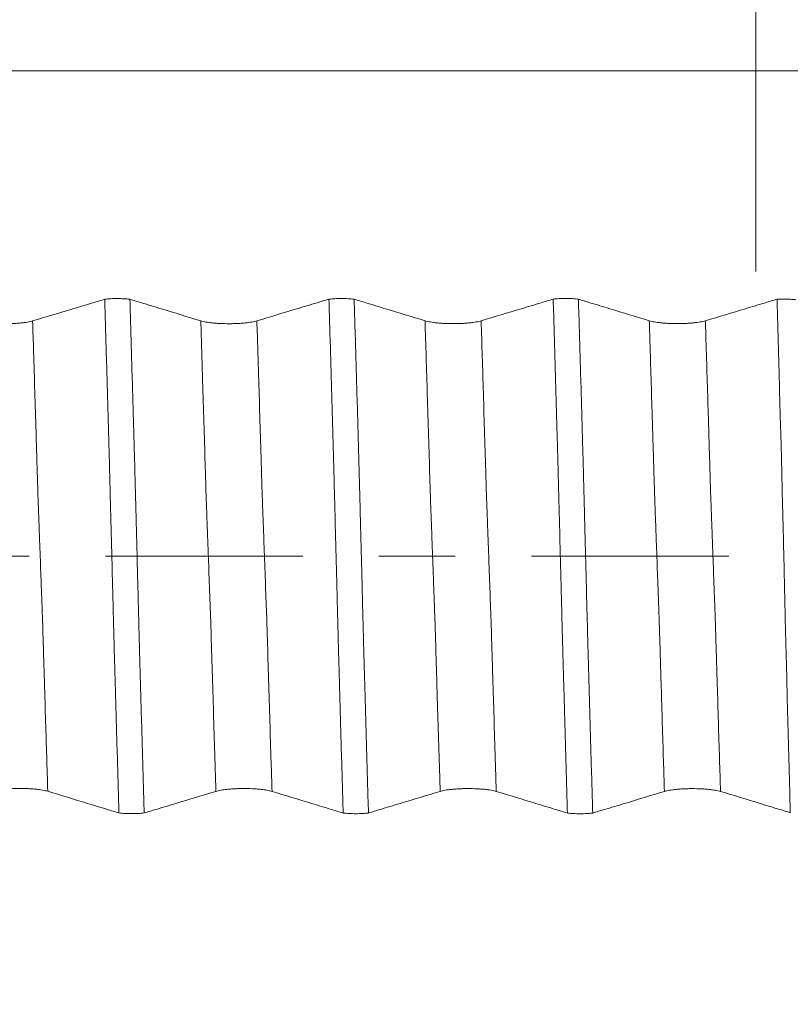
# Model space of a CAD drawing. Units: millimetres. Extents: x -29 to 92, y -82 to 35.
# Drawn here: x 63 to 67, y -2 to 3 of the extents above; entities that cross this region are included whole.
import ezdxf

# ---------------------------------------------------------------- set-up
doc = ezdxf.new("R2010")
doc.units = ezdxf.units.MM
doc.linetypes.add('CENTER', pattern=[47.5, 22, -8.5, 8.5, -8.5])
for name, color, linetype in [('1', 4, 'Continuous'), ('2', 7, 'Continuous'), ('SK2', 7, 'Continuous'), ('SK4', 2, 'CENTER')]:
    doc.layers.add(name, color=color, linetype=linetype)
doc.styles.add('iso_b_vert', font='simplex.shx')
doc.dimstyles.get("Standard").update_dxf_attribs({"dimtxt": 0.18, "dimasz": 0.18, "dimexe": 0.18, "dimexo": 0.0625, "dimgap": 0.09, "dimtad": 1, "dimzin": 0, "dimdsep": 52, "dimtxsty": 'Standard', "dimcen": 0.09, "dimadec": 0, "dimazin": 0, "dimtfac": 1, "dimtdec": 4, "dimtofl": 0, "dimtmove": 0, "dimatfit": 3, "dimfxl": 1, "dimtolj": 1, "dimtzin": 0, "dimarcsym": 0})

# ---------------------------------------------------------------- blocks, each defined once
blk = doc.blocks.new('_U1')
at = {"layer": 'SK2', "lineweight": 13}
for p, q in [((67.25, 1.5875), (67.25, 18.327254)), ((71, 8.673775), (71, 18.327254)), ((78.5, 16.327254), (59.75, 16.327254))]:
    blk.add_line(p, q, dxfattribs=at)
at = {"layer": 'SK2', "lineweight": 18}
for points in [[(67.25, 16.327254), (63.750002, 15.86647), (63.749998, 16.788038)], [(71, 16.327254), (74.499998, 16.788038), (74.500002, 15.86647)]]:
    blk.add_solid(points, dxfattribs=at)
at = {"layer": 'SK2', "lineweight": 18, "attachment_point": 7, "line_spacing_factor": 1.084337, "style": 'iso_b_vert'}
for s, insert, char_height in [('\\W0.7346;3.75', (65.763544, 24.212369), 3), ("\\W0.6474;'C'", (65.790044, 17.109888), 3.5)]:
    blk.add_mtext(s, dxfattribs=dict(at, insert=insert, char_height=char_height))
blk = doc.blocks.new('_U3')
at = {"layer": '2', "lineweight": 13}
for p, q in [((29.35, -1.5875), (29.35, -27.586275)), ((71, -8.673775), (71, -27.586275)), ((71, -25.586275), (29.35, -25.586275))]:
    blk.add_line(p, q, dxfattribs=at)
at = {"layer": '2', "lineweight": 18}
for points in [[(29.35, -25.586275), (32.849998, -25.125491), (32.850002, -26.047059)], [(71, -25.586275), (67.500002, -26.047059), (67.499998, -25.125491)]]:
    blk.add_solid(points, dxfattribs=at)
at = {"layer": '2', "lineweight": 18, "insert": (47.030544, -24.701161), "char_height": 3, "attachment_point": 7, "line_spacing_factor": 1.084337, "style": 'iso_b_vert'}
blk.add_mtext('\\W0.6856;41.6', dxfattribs=at)

msp = doc.modelspace()

# ---------------------------------------------------------------- linework, layer by layer
at = {"layer": '1', "lineweight": 13}
for points, knots in [([(71, 2.7057), (69.8132, 2.7057), (63.8032, 2.7057), (57.1203, 2.7062), (50.5233, 2.7033), (47.799, 2.6985), (44.2398, 2.7035), (40.1609, 2.7496), (37.0427, 2.8361), (35.4052, 2.8979)], [0, 0, 0, 0, 0.100497, 0.508787, 0.565388, 0.659556, 0.74014, 0.863256, 1, 1, 1, 1]), ([(63.304, -1.3111), (63.3, -1.1824), (63.2938, -0.9794), (63.2864, -0.7408), (63.2819, -0.5884), (63.2791, -0.4968), (63.2769, -0.4235), (63.2752, -0.3659), (63.2738, -0.325), (63.2727, -0.2996), (63.271, -0.251), (63.2685, -0.1849), (63.2641, -0.0628), (63.2597, 0.0579), (63.2552, 0.1775), (63.2527, 0.2468), (63.251, 0.2926), (63.2499, 0.3207), (63.2485, 0.3587), (63.2469, 0.4192), (63.2446, 0.4897), (63.2419, 0.5834), (63.2351, 0.8071), (63.2277, 1.0492), (63.2214, 1.2532), (63.2196, 1.3111)], [0, 0, 0, 0, 0.139767, 0.219451, 0.259293, 0.299134, 0.319055, 0.338976, 0.358897, 0.368857, 0.378818, 0.41866, 0.458502, 0.538185, 0.578027, 0.617869, 0.627829, 0.63779, 0.65771, 0.677631, 0.697552, 0.737394, 0.777236, 0.936603, 1, 1, 1, 1]), ([(64.2413, -1.3114), (64.2397, -1.2602), (64.2357, -1.1333), (64.2295, -0.9302), (64.2225, -0.6998), (64.2173, -0.528), (64.2139, -0.4105), (64.2121, -0.3555), (64.2107, -0.318), (64.2095, -0.2877), (64.2067, -0.2092), (64.2018, -0.0757), (64.1961, 0.0787), (64.1915, 0.2041), (64.1886, 0.282), (64.1863, 0.343), (64.1846, 0.4), (64.1829, 0.4594), (64.1772, 0.6484), (64.1685, 0.9363), (64.1604, 1.1994), (64.1569, 1.3114)], [0, 0, 0, 0, 0.055607, 0.13777, 0.219932, 0.302095, 0.322635, 0.343176, 0.363717, 0.373987, 0.384257, 0.46642, 0.548582, 0.589664, 0.630745, 0.651285, 0.671826, 0.692367, 0.712907, 0.877232, 1, 1, 1, 1]), ([(64.554, -1.3114), (64.5523, -1.2572), (64.5483, -1.1274), (64.5419, -0.9219), (64.5349, -0.6909), (64.5297, -0.5189), (64.5263, -0.4017), (64.5246, -0.3467), (64.5231, -0.3091), (64.522, -0.2789), (64.5191, -0.1999), (64.5143, -0.0658), (64.5086, 0.0877), (64.504, 0.2131), (64.5011, 0.2909), (64.4988, 0.3516), (64.4971, 0.4086), (64.4954, 0.4689), (64.4896, 0.6558), (64.4811, 0.9426), (64.473, 1.2025), (64.4696, 1.3114)], [0, 0, 0, 0, 0.058861, 0.141027, 0.223193, 0.305359, 0.325901, 0.346442, 0.366983, 0.377254, 0.387525, 0.469691, 0.551857, 0.59294, 0.634023, 0.654564, 0.675106, 0.695647, 0.716189, 0.880521, 1, 1, 1, 1]), ([(65.4913, -1.3117), (65.4907, -1.2926), (65.4853, -1.1213), (65.4788, -0.91), (65.4718, -0.6772), (65.4683, -0.563), (65.4655, -0.4649), (65.4634, -0.3972), (65.4623, -0.3614), (65.4611, -0.3282), (65.4597, -0.2965), (65.4574, -0.2262), (65.4545, -0.1506), (65.451, -0.0529), (65.4474, 0.0431), (65.4439, 0.1392), (65.441, 0.2185), (65.4387, 0.2812), (65.437, 0.3258), (65.4352, 0.3791), (65.4318, 0.4986), (65.4265, 0.6663), (65.4177, 0.9636), (65.4111, 1.176), (65.4069, 1.3116)], [0, 0, 0, 0, 0.020898, 0.18699, 0.228513, 0.270036, 0.311559, 0.33232, 0.342701, 0.353082, 0.373843, 0.394605, 0.436128, 0.477651, 0.519173, 0.560696, 0.602219, 0.622981, 0.643742, 0.664504, 0.685265, 0.768311, 0.851357, 1, 1, 1, 1]), ([(65.804, -1.3117), (65.8033, -1.2898), (65.7979, -1.1159), (65.7913, -0.9018), (65.7843, -0.6676), (65.7808, -0.5545), (65.7779, -0.4561), (65.7759, -0.3884), (65.7747, -0.3525), (65.7736, -0.3189), (65.7721, -0.2912), (65.7698, -0.2153), (65.7669, -0.1422), (65.7634, -0.0432), (65.7599, 0.052), (65.7563, 0.1483), (65.7535, 0.2275), (65.7511, 0.2901), (65.7494, 0.3347), (65.7477, 0.3877), (65.7442, 0.5079), (65.739, 0.6718), (65.7303, 0.9707), (65.7238, 1.1794), (65.7196, 1.3116)], [0, 0, 0, 0, 0.023972, 0.1901, 0.231632, 0.273164, 0.314696, 0.335462, 0.345845, 0.356228, 0.376994, 0.39776, 0.439292, 0.480824, 0.522356, 0.563888, 0.60542, 0.626186, 0.646952, 0.667718, 0.688484, 0.771548, 0.854612, 1, 1, 1, 1]), ([(66.7413, -1.3119), (66.7395, -1.2545), (66.7335, -1.0605), (66.7264, -0.8289), (66.7202, -0.6244), (66.7171, -0.5201), (66.7145, -0.4299), (66.7124, -0.3683), (66.7109, -0.3224), (66.7093, -0.2826), (66.7073, -0.2263), (66.7037, -0.1282), (66.6995, -0.0139), (66.6953, 0.101), (66.6926, 0.1743), (66.6905, 0.2325), (66.6889, 0.2748), (66.6874, 0.316), (66.6853, 0.3764), (66.6827, 0.4678), (66.6795, 0.5714), (66.6764, 0.6757), (66.6701, 0.8848), (66.6636, 1.0966), (66.6581, 1.2728), (66.6569, 1.3119)], [0, 0, 0, 0, 0.062906, 0.211983, 0.249252, 0.286522, 0.323791, 0.342425, 0.36106, 0.379695, 0.398329, 0.435599, 0.510137, 0.547406, 0.584676, 0.60331, 0.621945, 0.640579, 0.659214, 0.696483, 0.733753, 0.771022, 0.808291, 0.957368, 1, 1, 1, 1]), ([(67.054, -1.3119), (67.0521, -1.2517), (67.046, -1.0547), (67.0389, -0.8193), (67.0326, -0.6162), (67.0295, -0.5113), (67.0269, -0.4199), (67.0249, -0.3613), (67.0233, -0.313), (67.0218, -0.2737), (67.0197, -0.2171), (67.0161, -0.1193), (67.0119, -0.0047), (67.0077, 0.1099), (67.0051, 0.1832), (67.003, 0.2417), (67.0014, 0.2836), (66.9998, 0.325), (66.9977, 0.385), (66.9951, 0.4766), (66.992, 0.5801), (66.9888, 0.6843), (66.9825, 0.8938), (66.9761, 1.1025), (66.9707, 1.2757), (66.9696, 1.3119)], [0, 0, 0, 0, 0.066072, 0.215155, 0.252426, 0.289696, 0.326967, 0.345602, 0.364238, 0.382873, 0.401508, 0.438779, 0.51332, 0.550591, 0.587861, 0.606497, 0.625132, 0.643767, 0.662403, 0.699673, 0.736944, 0.774215, 0.811485, 0.960568, 1, 1, 1, 1])]:
    msp.add_open_spline(points, degree=3, knots=knots, dxfattribs=at)
at = {"layer": '1', "lineweight": 18}
for points, knots in [([(63.6213, 1.4319), (63.5991, 1.4252), (63.5769, 1.4186), (63.5175, 1.4007), (63.4802, 1.3895), (63.3685, 1.3559), (63.2941, 1.3335), (63.2196, 1.3111)], [0, 0, 0, 0, 0.165836, 0.165836, 0.44389, 0.44389, 1, 1, 1, 1]), ([(63.6213, 1.4319), (63.6317, 1.4332), (63.6428, 1.4341), (63.6669, 1.4354), (63.6792, 1.4357), (63.698, 1.4357), (63.7043, 1.4356), (63.7166, 1.4352), (63.7226, 1.435), (63.7345, 1.4343), (63.7404, 1.4339), (63.7516, 1.433), (63.7569, 1.4324), (63.762, 1.4318)], [0, 0, 0, 0, 0.25, 0.25, 0.5, 0.5, 0.625, 0.625, 0.75, 0.75, 0.875, 0.875, 1, 1, 1, 1]), ([(63.701, -1.432), (63.6976, -1.3141), (63.6941, -1.1958), (63.6887, -1.0177), (63.687, -0.9583), (63.6836, -0.8392), (63.682, -0.7795), (63.6795, -0.6899), (63.6786, -0.66), (63.6767, -0.6001), (63.6757, -0.5702), (63.6743, -0.5103), (63.6735, -0.4802), (63.6723, -0.435), (63.6719, -0.4198), (63.6711, -0.3895), (63.6707, -0.3743), (63.6695, -0.3286), (63.6687, -0.298), (63.6671, -0.237), (63.6664, -0.2066), (63.664, -0.1154), (63.6625, -0.0548), (63.6578, 0.1266), (63.6546, 0.2469), (63.6508, 0.3964), (63.6501, 0.4263), (63.6485, 0.4859), (63.6477, 0.5157), (63.6453, 0.605), (63.6435, 0.6645), (63.6384, 0.8428), (63.6351, 0.9613), (63.6283, 1.1973), (63.6248, 1.3148), (63.6213, 1.4319)], [0, 0, 0, 0, 0.125, 0.125, 0.1875, 0.1875, 0.25, 0.25, 0.28125, 0.28125, 0.3125, 0.3125, 0.34375, 0.34375, 0.359375, 0.359375, 0.375, 0.375, 0.40625, 0.40625, 0.4375, 0.4375, 0.5, 0.5, 0.625, 0.625, 0.65625, 0.65625, 0.6875, 0.6875, 0.75, 0.75, 0.875, 0.875, 1, 1, 1, 1]), ([(64.1569, 1.3114), (64.0834, 1.3338), (64.01, 1.3562), (63.8997, 1.3898), (63.863, 1.401), (63.8048, 1.4187), (63.7834, 1.4253), (63.762, 1.4318)], [0, 0, 0, 0, 0.558299, 0.558299, 0.837449, 0.837449, 1, 1, 1, 1]), ([(63.762, 1.4318), (63.7654, 1.314), (63.7687, 1.1957), (63.7739, 1.0176), (63.7757, 0.9581), (63.7793, 0.8389), (63.7811, 0.7792), (63.7836, 0.6896), (63.7843, 0.6597), (63.7859, 0.5999), (63.7868, 0.5699), (63.7886, 0.5099), (63.7894, 0.4799), (63.791, 0.4195), (63.7918, 0.3892), (63.7934, 0.3282), (63.7941, 0.2976), (63.7957, 0.2367), (63.7965, 0.2063), (63.7989, 0.1151), (63.8005, 0.0545), (63.8036, -0.0664), (63.8051, -0.1267), (63.8075, -0.2169), (63.8082, -0.2469), (63.8097, -0.3069), (63.8105, -0.3368), (63.8121, -0.3966), (63.8129, -0.4265), (63.8144, -0.4861), (63.8152, -0.5159), (63.8176, -0.6052), (63.8194, -0.6647), (63.8244, -0.8429), (63.8278, -0.9613), (63.8346, -1.1972), (63.838, -1.3148), (63.8415, -1.4318)], [0, 0, 0, 0, 0.125, 0.125, 0.1875, 0.1875, 0.25, 0.25, 0.28125, 0.28125, 0.3125, 0.3125, 0.34375, 0.34375, 0.375, 0.375, 0.40625, 0.40625, 0.4375, 0.4375, 0.5, 0.5, 0.5625, 0.5625, 0.59375, 0.59375, 0.625, 0.625, 0.65625, 0.65625, 0.6875, 0.6875, 0.75, 0.75, 0.875, 0.875, 1, 1, 1, 1]), ([(64.8713, 1.4322), (64.8491, 1.4255), (64.8269, 1.4188), (64.7675, 1.401), (64.7303, 1.3898), (64.6186, 1.3562), (64.5441, 1.3338), (64.4696, 1.3114)], [0, 0, 0, 0, 0.165826, 0.165826, 0.443884, 0.443884, 1, 1, 1, 1]), ([(64.8713, 1.4322), (64.8817, 1.4334), (64.8929, 1.4344), (64.9169, 1.4356), (64.9292, 1.436), (64.948, 1.4359), (64.9543, 1.4359), (64.9665, 1.4355), (64.9726, 1.4353), (64.9845, 1.4346), (64.9903, 1.4342), (65.0015, 1.4332), (65.0068, 1.4327), (65.0119, 1.4321)], [0, 0, 0, 0, 0.25, 0.25, 0.5, 0.5, 0.625, 0.625, 0.75, 0.75, 0.875, 0.875, 1, 1, 1, 1]), ([(64.9509, -1.4322), (64.9474, -1.3144), (64.9438, -1.196), (64.9386, -1.0179), (64.937, -0.9584), (64.9336, -0.8393), (64.932, -0.7797), (64.9294, -0.69), (64.9285, -0.6601), (64.9268, -0.6002), (64.926, -0.5703), (64.9243, -0.5103), (64.9234, -0.4803), (64.9219, -0.4199), (64.9211, -0.3896), (64.9195, -0.3286), (64.9188, -0.298), (64.9172, -0.237), (64.9165, -0.2066), (64.9141, -0.1154), (64.9125, -0.0548), (64.9078, 0.1266), (64.9047, 0.247), (64.9008, 0.3965), (64.9, 0.4264), (64.8985, 0.486), (64.8977, 0.5158), (64.8965, 0.5605), (64.896, 0.5754), (64.8952, 0.6051), (64.8949, 0.62), (64.8937, 0.6646), (64.8927, 0.6944), (64.8883, 0.843), (64.8849, 0.9614), (64.8782, 1.1975), (64.8748, 1.3151), (64.8713, 1.4322)], [0, 0, 0, 0, 0.125, 0.125, 0.1875, 0.1875, 0.25, 0.25, 0.28125, 0.28125, 0.3125, 0.3125, 0.34375, 0.34375, 0.375, 0.375, 0.40625, 0.40625, 0.4375, 0.4375, 0.5, 0.5, 0.625, 0.625, 0.65625, 0.65625, 0.6875, 0.6875, 0.703125, 0.703125, 0.71875, 0.71875, 0.75, 0.75, 0.875, 0.875, 1, 1, 1, 1]), ([(65.4069, 1.3116), (65.3334, 1.3341), (65.26, 1.3565), (65.1497, 1.3901), (65.113, 1.4013), (65.0548, 1.419), (65.0334, 1.4255), (65.0119, 1.4321)], [0, 0, 0, 0, 0.558233, 0.558233, 0.837349, 0.837349, 1, 1, 1, 1]), ([(65.0119, 1.4321), (65.0154, 1.3142), (65.0188, 1.1959), (65.0241, 1.0179), (65.0259, 0.9584), (65.0294, 0.8393), (65.031, 0.7797), (65.0335, 0.6901), (65.0343, 0.6602), (65.036, 0.6003), (65.0369, 0.5704), (65.0386, 0.5104), (65.0394, 0.4804), (65.041, 0.42), (65.0418, 0.3897), (65.0434, 0.3287), (65.0442, 0.2981), (65.0458, 0.2372), (65.0465, 0.2067), (65.0489, 0.1155), (65.0505, 0.0549), (65.0536, -0.0661), (65.0552, -0.1264), (65.0574, -0.2166), (65.0581, -0.2467), (65.0597, -0.3067), (65.0605, -0.3366), (65.0622, -0.3964), (65.0629, -0.4263), (65.0644, -0.486), (65.0652, -0.5158), (65.0669, -0.5753), (65.0677, -0.6051), (65.0693, -0.6646), (65.0702, -0.6943), (65.0744, -0.843), (65.0778, -0.9614), (65.0847, -1.1974), (65.0881, -1.315), (65.0915, -1.4321)], [0, 0, 0, 0, 0.125, 0.125, 0.1875, 0.1875, 0.25, 0.25, 0.28125, 0.28125, 0.3125, 0.3125, 0.34375, 0.34375, 0.375, 0.375, 0.40625, 0.40625, 0.4375, 0.4375, 0.5, 0.5, 0.5625, 0.5625, 0.59375, 0.59375, 0.625, 0.625, 0.65625, 0.65625, 0.6875, 0.6875, 0.71875, 0.71875, 0.75, 0.75, 0.875, 0.875, 1, 1, 1, 1]), ([(66.1214, 1.4325), (66.0992, 1.4258), (66.0769, 1.4191), (66.0175, 1.4012), (65.9803, 1.39), (65.8686, 1.3564), (65.7941, 1.334), (65.7196, 1.3116)], [0, 0, 0, 0, 0.165834, 0.165834, 0.443889, 0.443889, 1, 1, 1, 1]), ([(66.1214, 1.4325), (66.1317, 1.4337), (66.1429, 1.4346), (66.1669, 1.4359), (66.1792, 1.4362), (66.198, 1.4362), (66.2043, 1.4361), (66.2166, 1.4358), (66.2226, 1.4355), (66.2345, 1.4349), (66.2403, 1.4345), (66.2515, 1.4335), (66.2568, 1.433), (66.2619, 1.4323)], [0, 0, 0, 0, 0.25, 0.25, 0.5, 0.5, 0.625, 0.625, 0.75, 0.75, 0.875, 0.875, 1, 1, 1, 1]), ([(66.2007, -1.4325), (66.1972, -1.3145), (66.1937, -1.1961), (66.1887, -1.0179), (66.187, -0.9585), (66.1846, -0.8691), (66.1838, -0.8393), (66.182, -0.7796), (66.1811, -0.7497), (66.1793, -0.6899), (66.1785, -0.6599), (66.1768, -0.6), (66.1759, -0.5701), (66.1747, -0.5251), (66.1743, -0.5101), (66.1735, -0.48), (66.1731, -0.4649), (66.1722, -0.4347), (66.1711, -0.4044), (66.1705, -0.374), (66.1698, -0.3435), (66.1695, -0.3282), (66.1687, -0.2977), (66.1683, -0.2824), (66.1671, -0.2367), (66.1663, -0.2062), (66.1641, -0.115), (66.1626, -0.0544), (66.1594, 0.0666), (66.1578, 0.1269), (66.1547, 0.2472), (66.1532, 0.3072), (66.1508, 0.3969), (66.15, 0.4268), (66.1485, 0.4864), (66.1477, 0.5162), (66.146, 0.5757), (66.1452, 0.6055), (66.1435, 0.665), (66.1427, 0.6948), (66.14, 0.7839), (66.1383, 0.8432), (66.1349, 0.9617), (66.1333, 1.0208), (66.1283, 1.1978), (66.1248, 1.3154), (66.1214, 1.4325)], [0, 0, 0, 0, 0.125, 0.125, 0.1875, 0.1875, 0.21875, 0.21875, 0.25, 0.25, 0.28125, 0.28125, 0.3125, 0.3125, 0.328125, 0.328125, 0.34375, 0.34375, 0.359375, 0.375, 0.375, 0.390625, 0.390625, 0.40625, 0.40625, 0.4375, 0.4375, 0.5, 0.5, 0.5625, 0.5625, 0.625, 0.625, 0.65625, 0.65625, 0.6875, 0.6875, 0.71875, 0.71875, 0.75, 0.75, 0.8125, 0.8125, 0.875, 0.875, 1, 1, 1, 1]), ([(66.6569, 1.3119), (66.5834, 1.3343), (66.51, 1.3567), (66.3997, 1.3904), (66.363, 1.4016), (66.3048, 1.4193), (66.2834, 1.4258), (66.2619, 1.4323)], [0, 0, 0, 0, 0.558212, 0.558212, 0.837318, 0.837318, 1, 1, 1, 1]), ([(66.2619, 1.4323), (66.2654, 1.3145), (66.2689, 1.1962), (66.2741, 1.0181), (66.2759, 0.9586), (66.2793, 0.8395), (66.281, 0.7799), (66.2835, 0.6903), (66.2843, 0.6604), (66.2856, 0.6155), (66.2861, 0.6005), (66.287, 0.5705), (66.2874, 0.5555), (66.2882, 0.5256), (66.2886, 0.5106), (66.2894, 0.4805), (66.2898, 0.4655), (66.291, 0.4202), (66.2918, 0.3899), (66.2934, 0.3289), (66.2942, 0.2983), (66.2957, 0.2373), (66.2965, 0.2069), (66.2989, 0.1156), (66.3005, 0.055), (66.3052, -0.1265), (66.3081, -0.2468), (66.3121, -0.3964), (66.3128, -0.4263), (66.3141, -0.4711), (66.3145, -0.486), (66.3153, -0.5158), (66.3157, -0.5307), (66.3175, -0.6051), (66.3194, -0.6647), (66.3227, -0.7836), (66.3244, -0.843), (66.3278, -0.9614), (66.3295, -1.0205), (66.3347, -1.1976), (66.3381, -1.3152), (66.3415, -1.4324)], [0, 0, 0, 0, 0.125, 0.125, 0.1875, 0.1875, 0.25, 0.25, 0.28125, 0.28125, 0.296875, 0.296875, 0.3125, 0.3125, 0.328125, 0.328125, 0.34375, 0.34375, 0.375, 0.375, 0.40625, 0.40625, 0.4375, 0.4375, 0.5, 0.5, 0.625, 0.625, 0.65625, 0.65625, 0.671875, 0.671875, 0.6875, 0.6875, 0.75, 0.75, 0.8125, 0.8125, 0.875, 0.875, 1, 1, 1, 1]), ([(67.3693, 1.4321), (67.3478, 1.4257), (67.3262, 1.4192), (67.2675, 1.4015), (67.2302, 1.3903), (67.1185, 1.3567), (67.0441, 1.3343), (66.9696, 1.3119)], [0, 0, 0, 0, 0.1617, 0.1617, 0.441134, 0.441134, 1, 1, 1, 1]), ([(67.3693, 1.4321), (67.3782, 1.4326), (67.3872, 1.4329), (67.4011, 1.433), (67.4057, 1.433), (67.4149, 1.4329), (67.4195, 1.4328), (67.433, 1.4324), (67.442, 1.4319), (67.4589, 1.4307), (67.4669, 1.4299), (67.4744, 1.4289)], [0, 0, 0, 0, 0.25, 0.25, 0.375, 0.375, 0.5, 0.5, 0.75, 0.75, 1, 1, 1, 1]), ([(67.3693, 1.4321), (67.371, 1.3734), (67.3726, 1.3145), (67.3759, 1.1966), (67.3775, 1.1375), (67.3822, 0.9599), (67.3849, 0.8409), (67.3895, 0.6922), (67.3905, 0.6624), (67.3924, 0.6029), (67.3933, 0.5731), (67.3947, 0.5132), (67.3951, 0.4831), (67.3963, 0.4228), (67.397, 0.3927), (67.3993, 0.3023), (67.4008, 0.2419), (67.404, 0.1212), (67.4055, 0.0607), (67.4085, -0.0603), (67.4097, -0.1209), (67.4116, -0.2119), (67.4123, -0.2422), (67.4136, -0.3029), (67.4142, -0.3334), (67.4155, -0.394), (67.4163, -0.4242), (67.4175, -0.4693), (67.418, -0.4843), (67.419, -0.5143), (67.4196, -0.5293), (67.422, -0.604), (67.423, -0.6633), (67.4255, -0.7819), (67.4271, -0.8412), (67.4303, -0.9596), (67.432, -1.0187), (67.4367, -1.1957), (67.4398, -1.3133), (67.443, -1.4304)], [0, 0, 0, 0, 0.0625, 0.0625, 0.125, 0.125, 0.25, 0.25, 0.28125, 0.28125, 0.3125, 0.3125, 0.34375, 0.34375, 0.375, 0.375, 0.4375, 0.4375, 0.5, 0.5, 0.5625, 0.5625, 0.59375, 0.59375, 0.625, 0.625, 0.65625, 0.65625, 0.671875, 0.671875, 0.6875, 0.6875, 0.75, 0.75, 0.8125, 0.8125, 0.875, 0.875, 1, 1, 1, 1]), ([(63.2196, 1.3111), (63.2116, 1.3087), (63.2021, 1.3065), (63.1854, 1.3036), (63.1794, 1.3027), (63.1669, 1.301), (63.1538, 1.2995), (63.1397, 1.2983), (63.1251, 1.2972), (63.1175, 1.2967), (63.1023, 1.296), (63.0947, 1.2958), (63.079, 1.2954), (63.0711, 1.2953), (63.0473, 1.2953), (63.0317, 1.2956), (63.0088, 1.2967), (63.0012, 1.2972), (62.9867, 1.2982), (62.9796, 1.2988), (62.966, 1.3002), (62.9595, 1.301), (62.9469, 1.3027), (62.9351, 1.3045), (62.9248, 1.3065), (62.9152, 1.3087), (62.9108, 1.3099), (62.9069, 1.3111)], [0, 0, 0, 0, 0.125, 0.125, 0.1875, 0.1875, 0.25, 0.3125, 0.3125, 0.375, 0.375, 0.4375, 0.4375, 0.5, 0.5, 0.625, 0.625, 0.6875, 0.6875, 0.75, 0.75, 0.8125, 0.8125, 0.875, 0.9375, 0.9375, 1, 1, 1, 1]), ([(64.4696, 1.3114), (64.4616, 1.309), (64.4521, 1.3068), (64.4354, 1.3039), (64.4294, 1.303), (64.4169, 1.3013), (64.4038, 1.2998), (64.3897, 1.2985), (64.3751, 1.2975), (64.3676, 1.297), (64.3524, 1.2963), (64.3447, 1.296), (64.3291, 1.2957), (64.3211, 1.2956), (64.2973, 1.2956), (64.2817, 1.2959), (64.2588, 1.297), (64.2512, 1.2974), (64.2367, 1.2985), (64.2297, 1.2991), (64.2161, 1.3005), (64.2095, 1.3013), (64.1969, 1.3029), (64.1851, 1.3048), (64.1748, 1.3068), (64.1652, 1.309), (64.1608, 1.3102), (64.1569, 1.3114)], [0, 0, 0, 0, 0.125, 0.125, 0.1875, 0.1875, 0.25, 0.3125, 0.3125, 0.375, 0.375, 0.4375, 0.4375, 0.5, 0.5, 0.625, 0.625, 0.6875, 0.6875, 0.75, 0.75, 0.8125, 0.8125, 0.875, 0.9375, 0.9375, 1, 1, 1, 1]), ([(65.7196, 1.3116), (65.7117, 1.3092), (65.7021, 1.3071), (65.6854, 1.3041), (65.6794, 1.3032), (65.6669, 1.3016), (65.6538, 1.3), (65.6397, 1.2988), (65.6251, 1.2977), (65.6176, 1.2973), (65.6024, 1.2966), (65.5947, 1.2963), (65.5791, 1.2959), (65.5711, 1.2958), (65.5473, 1.2958), (65.5317, 1.2962), (65.5088, 1.2973), (65.5012, 1.2977), (65.4867, 1.2988), (65.4797, 1.2994), (65.4661, 1.3008), (65.4595, 1.3015), (65.4469, 1.3032), (65.4351, 1.305), (65.4248, 1.3071), (65.4152, 1.3093), (65.4108, 1.3104), (65.4069, 1.3116)], [0, 0, 0, 0, 0.125, 0.125, 0.1875, 0.1875, 0.25, 0.3125, 0.3125, 0.375, 0.375, 0.4375, 0.4375, 0.5, 0.5, 0.625, 0.625, 0.6875, 0.6875, 0.75, 0.75, 0.8125, 0.8125, 0.875, 0.9375, 0.9375, 1, 1, 1, 1]), ([(66.9696, 1.3119), (66.9616, 1.3095), (66.9521, 1.3073), (66.9354, 1.3044), (66.9294, 1.3035), (66.9169, 1.3018), (66.9038, 1.3003), (66.8897, 1.2991), (66.8751, 1.298), (66.8676, 1.2976), (66.8524, 1.2968), (66.8447, 1.2966), (66.8291, 1.2962), (66.8211, 1.2961), (66.7973, 1.2961), (66.7817, 1.2965), (66.7588, 1.2975), (66.7512, 1.298), (66.7367, 1.299), (66.7296, 1.2996), (66.716, 1.301), (66.7095, 1.3018), (66.6969, 1.3035), (66.6851, 1.3053), (66.6748, 1.3074), (66.6652, 1.3096), (66.6608, 1.3107), (66.6569, 1.3119)], [0, 0, 0, 0, 0.125, 0.125, 0.1875, 0.1875, 0.25, 0.3125, 0.3125, 0.375, 0.375, 0.4375, 0.4375, 0.5, 0.5, 0.625, 0.625, 0.6875, 0.6875, 0.75, 0.75, 0.8125, 0.8125, 0.875, 0.9375, 0.9375, 1, 1, 1, 1]), ([(62.9913, -1.3111), (62.9993, -1.3087), (63.0088, -1.3065), (63.0255, -1.3036), (63.0315, -1.3027), (63.044, -1.301), (63.057, -1.2995), (63.0711, -1.2983), (63.0858, -1.2972), (63.0933, -1.2968), (63.1085, -1.296), (63.1162, -1.2958), (63.1318, -1.2954), (63.1397, -1.2953), (63.1635, -1.2953), (63.1791, -1.2957), (63.2021, -1.2967), (63.2096, -1.2972), (63.2242, -1.2982), (63.2312, -1.2988), (63.2448, -1.3002), (63.2514, -1.301), (63.264, -1.3027), (63.2758, -1.3045), (63.2861, -1.3065), (63.2957, -1.3087), (63.3001, -1.3099), (63.304, -1.3111)], [0, 0, 0, 0, 0.125, 0.125, 0.1875, 0.1875, 0.25, 0.3125, 0.3125, 0.375, 0.375, 0.4375, 0.4375, 0.5, 0.5, 0.625, 0.625, 0.6875, 0.6875, 0.75, 0.75, 0.8125, 0.8125, 0.875, 0.9375, 0.9375, 1, 1, 1, 1]), ([(63.304, -1.3111), (63.3776, -1.3335), (63.4511, -1.3559), (63.5615, -1.3895), (63.5982, -1.4007), (63.657, -1.4186), (63.679, -1.4253), (63.701, -1.432)], [0, 0, 0, 0, 0.555895, 0.555895, 0.833842, 0.833842, 1, 1, 1, 1]), ([(63.8415, -1.4318), (63.8632, -1.4253), (63.8848, -1.4188), (63.9437, -1.401), (63.9809, -1.3898), (64.0925, -1.3562), (64.1669, -1.3338), (64.2413, -1.3114)], [0, 0, 0, 0, 0.16265, 0.16265, 0.441767, 0.441767, 1, 1, 1, 1]), ([(64.2413, -1.3114), (64.2492, -1.309), (64.2588, -1.3068), (64.2755, -1.3039), (64.2815, -1.303), (64.294, -1.3013), (64.307, -1.2998), (64.3211, -1.2986), (64.3357, -1.2975), (64.3433, -1.297), (64.3585, -1.2963), (64.3662, -1.2961), (64.3818, -1.2957), (64.3897, -1.2956), (64.4135, -1.2956), (64.4291, -1.2959), (64.452, -1.297), (64.4596, -1.2975), (64.4742, -1.2985), (64.4812, -1.2991), (64.4948, -1.3005), (64.5014, -1.3013), (64.514, -1.3029), (64.5258, -1.3048), (64.5361, -1.3068), (64.5456, -1.309), (64.5501, -1.3102), (64.554, -1.3114)], [0, 0, 0, 0, 0.125, 0.125, 0.1875, 0.1875, 0.25, 0.3125, 0.3125, 0.375, 0.375, 0.4375, 0.4375, 0.5, 0.5, 0.625, 0.625, 0.6875, 0.6875, 0.75, 0.75, 0.8125, 0.8125, 0.875, 0.9375, 0.9375, 1, 1, 1, 1]), ([(64.554, -1.3114), (64.6275, -1.3338), (64.7011, -1.3562), (64.8114, -1.3898), (64.8482, -1.401), (64.907, -1.4189), (64.9289, -1.4255), (64.9509, -1.4322)], [0, 0, 0, 0, 0.556064, 0.556064, 0.834095, 0.834095, 1, 1, 1, 1]), ([(65.0915, -1.4321), (65.1132, -1.4256), (65.1349, -1.419), (65.1937, -1.4013), (65.2309, -1.3901), (65.3425, -1.3565), (65.4169, -1.3341), (65.4913, -1.3117)], [0, 0, 0, 0, 0.162611, 0.162611, 0.44174, 0.44174, 1, 1, 1, 1]), ([(65.4913, -1.3117), (65.4992, -1.3093), (65.5088, -1.3071), (65.5254, -1.3042), (65.5314, -1.3033), (65.544, -1.3016), (65.557, -1.3001), (65.5711, -1.2988), (65.5857, -1.2978), (65.5933, -1.2973), (65.6084, -1.2966), (65.6161, -1.2963), (65.6317, -1.296), (65.6397, -1.2959), (65.6635, -1.2959), (65.6791, -1.2962), (65.702, -1.2973), (65.7096, -1.2977), (65.7241, -1.2988), (65.7312, -1.2994), (65.7448, -1.3008), (65.7514, -1.3015), (65.7639, -1.3032), (65.7757, -1.3051), (65.786, -1.3071), (65.7956, -1.3093), (65.8, -1.3105), (65.804, -1.3117)], [0, 0, 0, 0, 0.125, 0.125, 0.1875, 0.1875, 0.25, 0.3125, 0.3125, 0.375, 0.375, 0.4375, 0.4375, 0.5, 0.5, 0.625, 0.625, 0.6875, 0.6875, 0.75, 0.75, 0.8125, 0.8125, 0.875, 0.9375, 0.9375, 1, 1, 1, 1]), ([(65.804, -1.3117), (65.8775, -1.3341), (65.951, -1.3565), (66.0614, -1.3901), (66.0982, -1.4013), (66.1569, -1.4191), (66.1788, -1.4258), (66.2007, -1.4325)], [0, 0, 0, 0, 0.556232, 0.556232, 0.834348, 0.834348, 1, 1, 1, 1]), ([(66.3415, -1.4324), (66.3632, -1.4258), (66.3848, -1.4193), (66.4437, -1.4016), (66.4809, -1.3904), (66.5925, -1.3568), (66.6669, -1.3343), (66.7413, -1.3119)], [0, 0, 0, 0, 0.162637, 0.162637, 0.441758, 0.441758, 1, 1, 1, 1]), ([(66.7413, -1.3119), (66.7492, -1.3095), (66.7588, -1.3074), (66.7754, -1.3045), (66.7814, -1.3035), (66.794, -1.3019), (66.807, -1.3003), (66.8211, -1.2991), (66.8357, -1.298), (66.8433, -1.2976), (66.8584, -1.2969), (66.8661, -1.2966), (66.8817, -1.2962), (66.8897, -1.2961), (66.9135, -1.2961), (66.9291, -1.2965), (66.952, -1.2976), (66.9596, -1.298), (66.9741, -1.2991), (66.9812, -1.2997), (66.9948, -1.301), (67.0014, -1.3018), (67.0139, -1.3035), (67.0257, -1.3053), (67.036, -1.3074), (67.0456, -1.3096), (67.05, -1.3107), (67.054, -1.3119)], [0, 0, 0, 0, 0.125, 0.125, 0.1875, 0.1875, 0.25, 0.3125, 0.3125, 0.375, 0.375, 0.4375, 0.4375, 0.5, 0.5, 0.625, 0.625, 0.6875, 0.6875, 0.75, 0.75, 0.8125, 0.8125, 0.875, 0.9375, 0.9375, 1, 1, 1, 1]), ([(67.054, -1.3119), (67.1275, -1.3343), (67.201, -1.3567), (67.3114, -1.3903), (67.3482, -1.4015), (67.4043, -1.4186), (67.4236, -1.4245), (67.443, -1.4304)], [0, 0, 0, 0, 0.567344, 0.567344, 0.851016, 0.851016, 1, 1, 1, 1]), ([(63.8415, -1.4318), (63.8312, -1.4331), (63.8201, -1.434), (63.7962, -1.4354), (63.7839, -1.4357), (63.7652, -1.4357), (63.7589, -1.4356), (63.7466, -1.4353), (63.7405, -1.4351), (63.7286, -1.4345), (63.7228, -1.4341), (63.7115, -1.4331), (63.7062, -1.4326), (63.701, -1.432)], [0, 0, 0, 0, 0.25, 0.25, 0.5, 0.5, 0.625, 0.625, 0.75, 0.75, 0.875, 0.875, 1, 1, 1, 1]), ([(65.0915, -1.4321), (65.0812, -1.4333), (65.0701, -1.4343), (65.0462, -1.4356), (65.0339, -1.436), (65.0151, -1.436), (65.0088, -1.4359), (64.9965, -1.4356), (64.9904, -1.4354), (64.9785, -1.4347), (64.9726, -1.4343), (64.9614, -1.4334), (64.956, -1.4328), (64.9509, -1.4322)], [0, 0, 0, 0, 0.25, 0.25, 0.5, 0.5, 0.625, 0.625, 0.75, 0.75, 0.875, 0.875, 1, 1, 1, 1]), ([(66.3415, -1.4324), (66.3312, -1.4336), (66.3201, -1.4346), (66.2961, -1.4359), (66.2838, -1.4362), (66.265, -1.4363), (66.2587, -1.4362), (66.2463, -1.4359), (66.2403, -1.4356), (66.2284, -1.435), (66.2225, -1.4346), (66.2112, -1.4336), (66.2058, -1.4331), (66.2007, -1.4325)], [0, 0, 0, 0, 0.25, 0.25, 0.5, 0.5, 0.625, 0.625, 0.75, 0.75, 0.875, 0.875, 1, 1, 1, 1])]:
    msp.add_open_spline(points, degree=3, knots=knots, dxfattribs=at)
at = {"layer": 'SK4', "lineweight": 18, "ltscale": 0.05}
msp.add_line((-29, 0), (71, 0), dxfattribs=at)

# ---------------------------------------------------------------- dimensions: what is measured, and where the dimension line sits
at = {"layer": '2', "lineweight": 18}
dim = msp.add_linear_dim(base=(29.35, -25.586275), p1=(71, -7.086275), p2=(29.35, 0), dimstyle='Standard', override={"dimtxt": 3, "dimasz": 3.5, "dimexe": 2, "dimexo": 1.5875, "dimgap": 1.5, "dimtad": 1, "dimtih": 1, "dimtoh": 0, "dimdec": 1, "dimlfac": 1, "dimzin": 8, "dimdsep": 46, "dimlunit": 2, "dimpost": '<>', "dimtxsty": 'iso_b_vert', "dimsah": 1, "dimse1": 0, "dimse2": 0, "dimsd1": 0, "dimsd2": 0, "dimclrd": 2, "dimclre": 2, "dimclrt": 2, "dimtol": 0, "dimtm": -0.1, "dimtfac": 1.166667, "dimtdec": 3, "dimtofl": 1, "dimtmove": 0, "dimtzin": 8, "dimlwd": 13, "dimlwe": 13}, dxfattribs=at)
dim.commit()
dim.dimension.update_dxf_attribs({"geometry": '_U3', "text_midpoint": (50.175, -25.586275)})
at = {"layer": 'SK2', "lineweight": 18}
dim = msp.add_linear_dim(base=(67.25, 16.3273), p1=(71, 7.0863), p2=(67.25, 0), dimstyle='Standard', override={"dimtxt": 3, "dimasz": 3.5, "dimexe": 2, "dimexo": 1.5875, "dimgap": 1.5, "dimtad": 1, "dimtih": 1, "dimtoh": 0, "dimdec": 3, "dimlfac": 1, "dimzin": 8, "dimdsep": 46, "dimlunit": 2, "dimpost": '<>', "dimtxsty": 'iso_b_vert', "dimsah": 1, "dimse1": 0, "dimse2": 0, "dimsd1": 0, "dimsd2": 0, "dimclrd": 2, "dimclre": 2, "dimclrt": 2, "dimtol": 0, "dimtm": -0.1, "dimtfac": 1.166667, "dimtdec": 3, "dimtofl": 1, "dimtmove": 0, "dimtzin": 8, "dimlwd": 13, "dimlwe": 13}, dxfattribs=at)
dim.commit()
dim.dimension.update_dxf_attribs({"geometry": '_U1', "text_midpoint": (69.125, 16.3273)})

doc.saveas('drawing.dxf')
